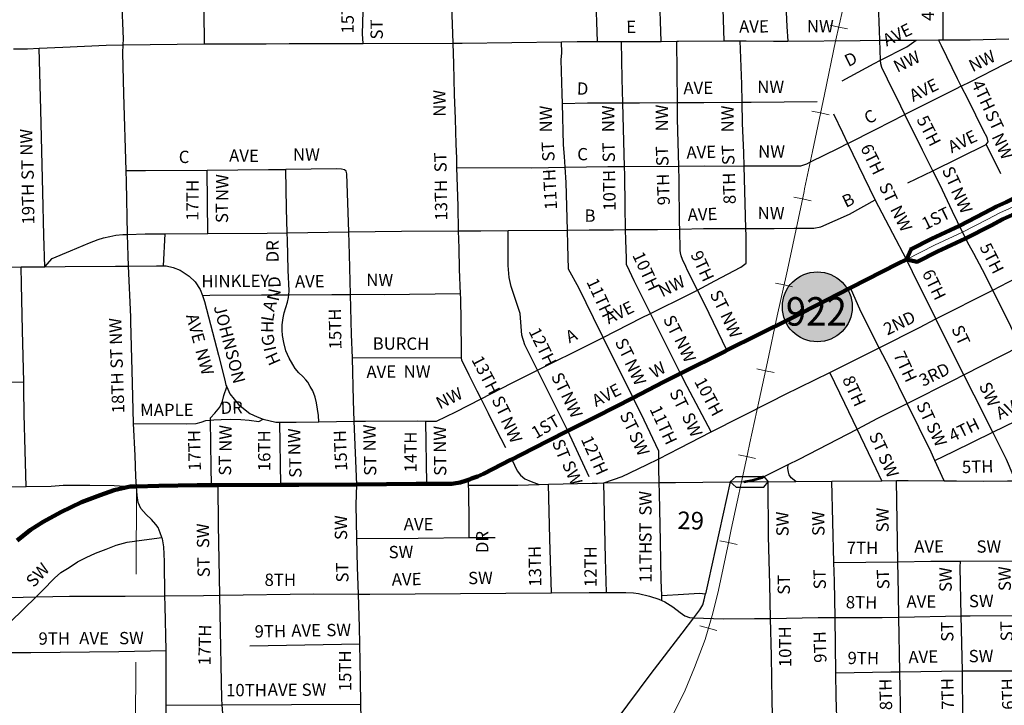
# Model space of a CAD drawing. Extents: x 277.8 to 290.4, y 128.9 to 143.9.
# Drawn here: x 282.1 to 283.2, y 136.7 to 137.5 of the extents above; entities that cross this region are included whole.
import ezdxf
from ezdxf.enums import TextEntityAlignment as Align

# ---------------------------------------------------------------- set-up
doc = ezdxf.new("R2010")
doc.units = ezdxf.units.MI
doc.header["$MEASUREMENT"] = 0
doc.linetypes.add('DOT', pattern=[0.025, 0.005, -0.02])
for name, color, linetype, lineweight in [('tdCiCityCartoShort', 7, 'Continuous', 53), ('tdCiCityDivCarto', 7, 'Continuous', 30), ('tdCiCityDivCL', 2, 'Continuous', 13), ('tdCiCityStreetCL', 7, 'Continuous', 30), ('tdCiCityStreetTxt', 7, 'Continuous', 0), ('tdCiPriCL', 1, 'Continuous', 13), ('tdCiPriDiv', 1, 'Continuous', 120), ('tdCiPriDivCL', 2, 'Continuous', 13), ('tdCiPriNonDiv', 1, 'Continuous', 200), ('tdCiRRCL', 40, 'Continuous', 13), ('tdCiSectLine', 7, 'DOT', 13), ('tdCiSectNmbr', 7, 'Continuous', 0), ('tdCiShieldPriStRte', 7, 'Continuous', 0)]:
    doc.layers.add(name, color=color, linetype=linetype, lineweight=lineweight)
doc.styles.add('Style-GEOMETRICFUTURA_211_L_L', font='GEOMETRICFUTURA_211_L_L.shx')
doc.styles.add('Style-Trebuchet MS', font='trebuc.ttf')

# ---------------------------------------------------------------- blocks, each defined once
blk = doc.blocks.new('SHIELD_ST_3')
at = {"layer": 'tdCiShieldPriStRte', "linetype": 'Continuous', "lineweight": 30, "ltscale": 0.05}
h = blk.add_hatch(color=7, dxfattribs=at)
edge = h.paths.add_edge_path()
edge.add_arc((0, 0), 0.0398, 0, 360)
at = {"layer": 'tdCiShieldPriStRte', "color": 7, "linetype": 'Continuous', "lineweight": 30, "ltscale": 0.05}
blk.add_circle((0, 0), 0.0398, dxfattribs=at)
at = {"layer": 'tdCiShieldPriStRte', "color": 7, "linetype": 'Continuous', "lineweight": 0, "insert": (-0.0011, -0.0052), "char_height": 0.032458, "attachment_point": 5, "line_spacing_factor": 0.6, "style": 'Style-Trebuchet MS'}
blk.add_mtext('\\H1x;\\W0.941176;\\T1.096;922', dxfattribs=at)

msp = doc.modelspace()

# ---------------------------------------------------------------- linework, layer by layer
at = {"layer": 'tdCiCityCartoShort', "ltscale": 0.05}
msp.add_lwpolyline([(282.925, 136.956), (282.935, 136.958), (282.946, 136.9611), (282.9478, 136.9621)], dxfattribs=at)
at = {"layer": 'tdCiCityDivCarto', "color": 7, "linetype": 'Continuous', "lineweight": 30, "ltscale": 0.05}
for points in [[(282.9095, 136.956), (282.9163, 136.962), (282.9478, 136.9621), (282.9526, 136.9561)], [(282.9095, 136.956), (282.9163, 136.95), (282.9478, 136.9501), (282.9526, 136.9561)]]:
    msp.add_lwpolyline(points, dxfattribs=at)
at = {"layer": 'tdCiCityDivCL', "color": 2, "linetype": 'Continuous', "lineweight": 13, "ltscale": 0.05}
msp.add_lwpolyline([(282.9095, 136.956), (282.925, 136.956), (282.9526, 136.9561)], dxfattribs=at)
at = {"layer": 'tdCiCityStreetCL', "color": 7, "linetype": 'Continuous', "lineweight": 30, "ltscale": 0.05}
for points in [[(282.5941, 137.4551), (282.593, 137.4874), (282.5923, 137.516), (282.592, 137.5269)], [(282.7583, 137.4572), (282.7566, 137.5129), (282.7561, 137.5285)], [(282.8309, 137.4573), (282.8288, 137.515), (282.8283, 137.529)], [(282.9025, 137.4577), (282.9007, 137.5187), (282.9005, 137.5291)], [(282.9717, 137.5288), (282.9717, 137.5238), (282.9741, 137.4742), (282.975, 137.4576)], [(283.0799, 137.4585), (283.0796, 137.4693), (283.0771, 137.5302)], [(283.1519, 137.4591), (283.1518, 137.483), (283.1513, 137.5179), (283.1509, 137.5309)], [(282.4916, 137.4549), (282.4906, 137.466), (282.4914, 137.4911), (282.4904, 137.5138), (282.4901, 137.5198)], [(282.2183, 137.4532), (282.2186, 137.46), (282.2169, 137.5054), (282.244, 137.5054), (282.2931, 137.5059), (282.2958, 137.5058), (282.2985, 137.5052), (282.301, 137.5042), (282.3033, 137.5027), (282.3054, 137.501), (282.3071, 137.4989), (282.3085, 137.4966), (282.3095, 137.494), (282.3101, 137.4914), (282.3103, 137.4544)], [(282.5941, 137.4551), (282.6043, 137.4551), (282.7175, 137.4569)], [(282.7185, 137.3867), (282.7181, 137.3976), (282.7168, 137.4364), (282.7179, 137.4443), (282.7175, 137.4569)], [(282.7175, 137.4569), (282.735, 137.4571), (282.7583, 137.4572)], [(282.7583, 137.4572), (282.7856, 137.4573)], [(282.7856, 137.4573), (282.8309, 137.4573)], [(282.7871, 137.3875), (282.7864, 137.4148), (282.7856, 137.4573)], [(282.8309, 137.4573), (282.8486, 137.4574)], [(282.8486, 137.4574), (282.8506, 137.4574), (282.9025, 137.4577)], [(282.8493, 137.3877), (282.8486, 137.4574)], [(282.9025, 137.4577), (282.9034, 137.4577), (282.9209, 137.4578)], [(282.9209, 137.4578), (282.9275, 137.4578), (282.9589, 137.4575), (282.975, 137.4576)], [(282.9232, 137.388), (282.9226, 137.4084), (282.9209, 137.4578)], [(282.975, 137.4576), (283.0573, 137.4583), (283.0799, 137.4585)], [(283.0799, 137.4585), (283.1212, 137.4588)], [(283.0807, 137.4357), (283.0802, 137.4474), (283.0799, 137.4585)], [(283.0807, 137.4357), (283.1107, 137.4512), (283.1212, 137.4588)], [(283.1212, 137.4588), (283.1466, 137.459)], [(283.1466, 137.459), (283.1519, 137.4591)], [(283.1725, 137.4063), (283.1682, 137.4147), (283.1502, 137.4523), (283.1466, 137.459)], [(283.1519, 137.4591), (283.1658, 137.4592), (283.1825, 137.4591), (283.2266, 137.4601)], [(283.1725, 137.4063), (283.1835, 137.4117), (283.2216, 137.4312), (283.2362, 137.4384), (283.2496, 137.445), (283.2649, 137.4528), (283.275, 137.4604)], [(282.0934, 137.4487), (282.1092, 137.4489), (282.1227, 137.4495)], [(282.1227, 137.4495), (282.1497, 137.4507), (282.1989, 137.453), (282.2183, 137.4532)], [(282.129, 137.2008), (282.1281, 137.2365), (282.1268, 137.2857), (282.1245, 137.3794), (282.1227, 137.4495)], [(282.2217, 137.3102), (282.2191, 137.3976), (282.2179, 137.4443), (282.2183, 137.4532)], [(282.2183, 137.4532), (282.3103, 137.4544)], [(282.3103, 137.4544), (282.3251, 137.4546), (282.3809, 137.4546), (282.4072, 137.4547), (282.4492, 137.4548), (282.4916, 137.4549)], [(282.4916, 137.4549), (282.5941, 137.4551)], [(282.5983, 137.3138), (282.598, 137.3244), (282.5975, 137.3404), (282.5966, 137.3692), (282.5957, 137.3967), (282.5949, 137.4316), (282.5941, 137.4551)], [(283.0369, 137.4125), (283.0735, 137.432), (283.0807, 137.4357)], [(283.1084, 137.374), (283.1037, 137.3836), (283.0884, 137.4143), (283.082, 137.4274), (283.0809, 137.4319), (283.0807, 137.4357)], [(283.1725, 137.4063), (283.1658, 137.4029), (283.1286, 137.3843), (283.1084, 137.374)], [(283.201, 137.3401), (283.2033, 137.3431), (283.2021, 137.3478), (283.1979, 137.3553), (283.1802, 137.391), (283.1725, 137.4063)], [(282.7185, 137.3867), (282.7468, 137.3875), (282.7871, 137.3875)], [(282.7215, 137.314), (282.7208, 137.3262), (282.7197, 137.3396), (282.7185, 137.3867)], [(282.7871, 137.3875), (282.8063, 137.3875), (282.8493, 137.3877)], [(282.7891, 137.3149), (282.7879, 137.3576), (282.7871, 137.3875)], [(282.8493, 137.3877), (282.8794, 137.3879), (282.9232, 137.388)], [(282.8509, 137.3154), (282.8495, 137.3691), (282.8493, 137.3877)], [(282.9232, 137.388), (282.9332, 137.3881), (283.0086, 137.389)], [(282.9254, 137.3152), (282.925, 137.3306), (282.9234, 137.3641), (282.9232, 137.388)], [(283.0435, 137.3411), (283.0375, 137.3533), (283.0273, 137.3744)], [(283.0435, 137.3411), (283.0758, 137.3573), (283.1084, 137.374)], [(283.1402, 137.31), (283.1285, 137.3333), (283.1084, 137.374)], [(283.0435, 137.3411), (283.0322, 137.3354), (283.0005, 137.3197), (282.9962, 137.3175), (282.9895, 137.3153), (282.978, 137.3154), (282.9439, 137.3151), (282.9254, 137.3152)], [(283.0746, 137.277), (283.0435, 137.3411)], [(283.1402, 137.31), (283.201, 137.3401)], [(283.2176, 137.3066), (283.2064, 137.3291), (283.201, 137.3401)], [(282.2217, 137.3102), (282.2435, 137.3102), (282.314, 137.3108)], [(282.314, 137.3108), (282.3837, 137.3114), (282.4033, 137.3115)], [(282.3147, 137.2387), (282.314, 137.3108)], [(282.4752, 137.2404), (282.473, 137.3067), (282.4721, 137.3095), (282.4702, 137.3111), (282.4669, 137.3118), (282.4613, 137.3121), (282.4033, 137.3115)], [(282.4051, 137.2395), (282.4044, 137.2669), (282.4033, 137.3115)], [(282.5983, 137.3138), (282.6835, 137.3135), (282.7215, 137.314)], [(282.6002, 137.2416), (282.5996, 137.2697), (282.5983, 137.3138)], [(282.7215, 137.314), (282.7701, 137.3148), (282.7891, 137.3149)], [(282.7242, 137.2426), (282.7225, 137.2966), (282.7215, 137.314)], [(282.7891, 137.3149), (282.8509, 137.3154)], [(282.7904, 137.2431), (282.7899, 137.2698), (282.7894, 137.3052), (282.7891, 137.3149)], [(282.8509, 137.3154), (282.8805, 137.3156), (282.9254, 137.3152)], [(282.852, 137.2437), (282.8518, 137.2509), (282.8514, 137.2984), (282.8509, 137.3154)], [(282.9273, 137.2444), (282.9254, 137.3152)], [(282.2233, 137.2376), (282.2221, 137.2973), (282.2217, 137.3102)], [(283.1116, 137.2963), (283.1402, 137.31)], [(283.2084, 137.1741), (283.1968, 137.1973), (283.1867, 137.2159), (283.1817, 137.2253), (283.1739, 137.2401), (283.1625, 137.2637), (283.1481, 137.2944), (283.1402, 137.31)], [(282.9273, 137.2444), (282.9594, 137.2445), (282.9828, 137.2446), (283.0045, 137.2447), (283.0128, 137.2461), (283.0451, 137.2608), (283.0746, 137.277)], [(283.1437, 137.1414), (283.117, 137.195), (283.11, 137.2092), (283.0946, 137.2388), (283.0746, 137.277)], [(282.7904, 137.2431), (282.8265, 137.2433), (282.852, 137.2437)], [(282.852, 137.2437), (282.8791, 137.2442), (282.9273, 137.2444)], [(282.8721, 137.1743), (282.8609, 137.1967), (282.859, 137.2009), (282.8551, 137.2089), (282.8535, 137.2131), (282.8527, 137.2165), (282.8525, 137.2194), (282.852, 137.2437)], [(282.8721, 137.1743), (282.8921, 137.1847), (282.9216, 137.2005), (282.9277, 137.2047), (282.9275, 137.2363), (282.9273, 137.2444)], [(282.129, 137.2008), (282.1375, 137.2102), (282.1582, 137.219), (282.1799, 137.2282), (282.1898, 137.2318), (282.196, 137.2338), (282.2032, 137.2354), (282.21, 137.2367), (282.2177, 137.2375), (282.2233, 137.2376)], [(282.2233, 137.2376), (282.2432, 137.2381), (282.2661, 137.2383)], [(282.2243, 137.2014), (282.2238, 137.2134), (282.2233, 137.2376)], [(282.2642, 137.2017), (282.2661, 137.2383)], [(282.2661, 137.2383), (282.3147, 137.2387)], [(282.3147, 137.2387), (282.3822, 137.2392), (282.4051, 137.2395)], [(282.4051, 137.2395), (282.4752, 137.2404)], [(282.4067, 137.169), (282.4071, 137.1735), (282.4063, 137.197), (282.4053, 137.231), (282.4051, 137.2395)], [(282.4752, 137.2404), (282.5351, 137.2412), (282.6002, 137.2416)], [(282.4772, 137.1691), (282.476, 137.2149), (282.4752, 137.2404)], [(282.6002, 137.2416), (282.6254, 137.2417), (282.6567, 137.242)], [(282.6024, 137.17), (282.6014, 137.1981), (282.6007, 137.2219), (282.6002, 137.2416)], [(282.6567, 137.242), (282.7242, 137.2426)], [(282.6901, 137.0831), (282.6755, 137.1119), (282.6721, 137.1228), (282.6702, 137.1477), (282.667, 137.1578), (282.6601, 137.1785), (282.6576, 137.1884), (282.6568, 137.2022), (282.6567, 137.242)], [(282.7242, 137.2426), (282.749, 137.2428), (282.7766, 137.243), (282.7904, 137.2431)], [(282.7648, 137.1204), (282.7539, 137.1425), (282.7371, 137.1767), (282.7253, 137.1981), (282.7247, 137.2258), (282.7242, 137.2426)], [(282.8187, 137.1477), (282.8002, 137.1848), (282.7947, 137.1963), (282.7915, 137.2034), (282.7912, 137.2105), (282.7907, 137.2309), (282.7904, 137.2431)], [(282.0032, 137.2), (282.0182, 137.2001), (282.1022, 137.2006)], [(282.1022, 137.2006), (282.129, 137.2008)], [(282.105, 137.07), (282.1038, 137.1282), (282.1025, 137.1808), (282.1022, 137.2006)], [(282.129, 137.2008), (282.1521, 137.2009), (282.2096, 137.2013), (282.2243, 137.2014)], [(282.2243, 137.2014), (282.2561, 137.2017), (282.2642, 137.2017)], [(282.2299, 137.0224), (282.2287, 137.0682), (282.2273, 137.1242), (282.227, 137.138), (282.2268, 137.1437), (282.2243, 137.2014)], [(282.2642, 137.2017), (282.2672, 137.2017), (282.2751, 137.2001), (282.2832, 137.1969), (282.2933, 137.1902), (282.3002, 137.1835), (282.3061, 137.175), (282.3085, 137.168)], [(283.2084, 137.1741), (283.2261, 137.1831), (283.266, 137.203)], [(283.0792, 137.1087), (283.0582, 137.1497), (283.0463, 137.1767)], [(282.3085, 137.168), (282.3169, 137.1685), (282.3756, 137.1689), (282.4067, 137.169)], [(282.3085, 137.168), (282.3109, 137.1611), (282.3267, 137.1), (282.334, 137.0716), (282.3352, 137.0662), (282.3362, 137.0641)], [(282.4412, 137.0243), (282.4407, 137.0316), (282.4383, 137.0459), (282.4367, 137.0525), (282.4341, 137.0595), (282.4312, 137.0646), (282.4285, 137.0693), (282.4261, 137.0723), (282.4228, 137.076), (282.4182, 137.0799), (282.414, 137.0849), (282.4113, 137.0894), (282.4071, 137.0966), (282.4033, 137.1052), (282.4012, 137.1145), (282.3996, 137.1227), (282.3993, 137.1286), (282.3994, 137.1347), (282.4006, 137.1426), (282.4017, 137.1484), (282.4053, 137.1604), (282.4065, 137.1658), (282.4067, 137.169)], [(282.4067, 137.169), (282.4559, 137.1692), (282.4772, 137.1691)], [(282.6024, 137.17), (282.5156, 137.169), (282.4772, 137.1691)], [(282.4792, 137.0973), (282.4784, 137.1237), (282.4772, 137.1691)], [(282.6035, 137.0976), (282.6033, 137.1041), (282.6032, 137.1394), (282.6026, 137.1648), (282.6024, 137.17)], [(282.8187, 137.1477), (282.8629, 137.1696), (282.8721, 137.1743)], [(282.9057, 137.1057), (282.8804, 137.1578), (282.8721, 137.1743)], [(283.1437, 137.1414), (283.2084, 137.1741)], [(283.2397, 137.1103), (283.2291, 137.1329), (283.2084, 137.1741)], [(282.7648, 137.1204), (282.8085, 137.1426), (282.8187, 137.1477)], [(282.8879, 137.0129), (282.8606, 137.0647), (282.8529, 137.0792), (282.8487, 137.0878), (282.8222, 137.1408), (282.8187, 137.1477)], [(283.0792, 137.1087), (283.1248, 137.1318), (283.1437, 137.1414)], [(283.1756, 137.0778), (283.165, 137.0985), (283.1437, 137.1414)], [(282.6901, 137.0831), (282.7513, 137.1135), (282.7648, 137.1204)], [(282.8282, 136.9823), (282.8281, 136.9908), (282.8116, 137.0264), (282.7989, 137.0518), (282.7648, 137.1204)], [(283.1756, 137.0778), (283.2397, 137.1103)], [(283.0228, 137.0806), (283.0571, 137.0975), (283.0792, 137.1087)], [(283.1109, 137.0452), (283.0916, 137.0845), (283.0792, 137.1087)], [(282.4792, 137.0973), (282.6035, 137.0976)], [(282.4813, 137.0249), (282.4807, 137.0485), (282.4792, 137.0973)], [(282.6258, 137.0506), (282.6215, 137.0591), (282.6121, 137.0776), (282.6052, 137.0913), (282.6037, 137.094), (282.6035, 137.0976)], [(282.6258, 137.0506), (282.6605, 137.0684), (282.6901, 137.0831)], [(282.749, 136.9618), (282.7246, 137.014), (282.6901, 137.0831)], [(282.8879, 137.0129), (282.9561, 137.0474), (282.9718, 137.0554), (283.0228, 137.0806)], [(283.0539, 137.0161), (283.0398, 137.0452), (283.0228, 137.0806)], [(283.1109, 137.0452), (283.1638, 137.0718), (283.1756, 137.0778)], [(283.2086, 137.0124), (283.1874, 137.0546), (283.1756, 137.0778)], [(282.0374, 137.0689), (282.105, 137.07)], [(282.108, 136.9507), (282.1065, 136.9913), (282.1055, 137.0332), (282.1052, 137.0615), (282.105, 137.07)], [(283.2086, 137.0124), (283.261, 137.0381), (283.3111, 137.0643)], [(282.3176, 137.0263), (282.3177, 137.0288), (282.3228, 137.034), (282.3282, 137.041), (282.3314, 137.048), (282.3328, 137.0543), (282.3362, 137.0641)], [(282.3362, 137.0641), (282.3399, 137.0561), (282.3494, 137.0441), (282.3625, 137.0338), (282.3707, 137.0301), (282.3778, 137.0273)], [(282.5628, 137.0252), (282.5749, 137.0251), (282.5969, 137.0358), (282.6258, 137.0506)], [(282.6538, 136.9948), (282.6432, 137.0153), (282.6343, 137.0338), (282.6258, 137.0506)], [(283.0539, 137.0161), (283.0775, 137.0284), (283.1109, 137.0452)], [(283.1426, 136.9802), (283.1382, 136.9898), (283.1109, 137.0452)], [(282.2299, 137.0224), (282.2899, 137.0221), (282.3015, 137.0224), (282.3071, 137.0239), (282.3122, 137.026), (282.3176, 137.0263)], [(282.2624, 136.8928), (282.2605, 136.898), (282.2581, 136.9039), (282.2556, 136.9076), (282.2507, 136.9133), (282.2445, 136.919), (282.2383, 136.9256), (282.2353, 136.9325), (282.2341, 136.9404), (282.2334, 136.9509), (282.2326, 136.9621), (282.2318, 136.986), (282.2299, 137.0224)], [(282.3176, 137.0263), (282.3216, 137.0265), (282.3299, 137.0271), (282.3407, 137.0273), (282.3524, 137.0271), (282.3619, 137.0262), (282.3726, 137.0248), (282.3778, 137.0273)], [(282.319, 136.9523), (282.3184, 136.9732), (282.3176, 137.0263)], [(282.3778, 137.0273), (282.3922, 137.0241), (282.3968, 137.0241)], [(282.3968, 137.0241), (282.4153, 137.0239), (282.4412, 137.0243)], [(282.3976, 136.9525), (282.3968, 137.0241)], [(282.4412, 137.0243), (282.4813, 137.0249)], [(282.4813, 137.0249), (282.494, 137.0251), (282.5533, 137.0253), (282.5628, 137.0252)], [(282.4845, 136.8916), (282.4837, 136.9298), (282.4845, 136.9531), (282.4813, 137.0249)], [(282.5641, 136.9537), (282.5628, 137.0252)], [(282.8282, 136.9823), (282.8517, 136.9942), (282.8879, 137.0129)], [(282.9755, 136.9757), (282.9879, 136.9818), (283.0539, 137.0161)], [(283.082, 136.9573), (283.0758, 136.9708), (283.0539, 137.0161)], [(283.1426, 136.9802), (283.1638, 136.9905), (283.2086, 137.0124)], [(283.2338, 136.9571), (283.2318, 136.9636), (283.2241, 136.9814), (283.2086, 137.0124)], [(282.6608, 136.9816), (282.6669, 136.9684), (282.6707, 136.9635), (282.6755, 136.9593), (282.6828, 136.9563), (282.692, 136.9529)], [(282.7654, 136.9548), (282.7866, 136.9621), (282.8142, 136.9752), (282.8282, 136.9823)], [(282.8286, 136.9553), (282.8283, 136.9708), (282.8282, 136.9823)], [(282.925, 136.956), (282.935, 136.958), (282.946, 136.9611), (282.9548, 136.9656), (282.9755, 136.9757)], [(282.9841, 136.9564), (282.9789, 136.9606), (282.9766, 136.9639), (282.9759, 136.9672), (282.975, 136.9712), (282.9755, 136.9757)], [(283.1532, 136.9572), (283.1426, 136.9802)], [(282.108, 136.9507), (282.1363, 136.9511), (282.1498, 136.9522), (282.1802, 136.9524), (282.2081, 136.9519), (282.2262, 136.9507)], [(282.3283, 136.827), (282.3268, 136.907), (282.3264, 136.9523)], [(282.6115, 136.9522), (282.6113, 136.9583)], [(282.6115, 136.9522), (282.6678, 136.9523), (282.692, 136.9529)], [(282.6121, 136.8926), (282.6124, 136.9101), (282.6117, 136.9461), (282.6115, 136.9522)], [(282.692, 136.9529), (282.7027, 136.9532)], [(282.7027, 136.9532), (282.7524, 136.9546), (282.758, 136.9547), (282.7654, 136.9548)], [(282.7059, 136.8296), (282.7042, 136.8911), (282.7027, 136.9532)], [(282.7654, 136.9548), (282.8286, 136.9553)], [(282.7687, 136.8301), (282.7676, 136.8687), (282.7654, 136.9548)], [(282.8286, 136.9553), (282.8473, 136.9554), (282.9095, 136.956), (282.8843, 136.8421), (282.8812, 136.8286)], [(282.8315, 136.8266), (282.8308, 136.844), (282.8301, 136.8881), (282.8288, 136.9432), (282.8286, 136.9553)], [(282.9554, 136.8007), (282.9546, 136.8397), (282.9531, 136.8937), (282.9526, 136.9561), (282.9841, 136.9564)], [(282.9841, 136.9564), (283.0251, 136.9569)], [(283.0251, 136.9569), (283.082, 136.9573)], [(283.0276, 136.8643), (283.0251, 136.9569)], [(283.082, 136.9573), (283.0987, 136.9574)], [(283.0987, 136.9574), (283.1119, 136.9574), (283.1532, 136.9572)], [(283.1004, 136.8651), (283.0987, 136.9574)], [(283.1532, 136.9572), (283.167, 136.9571), (283.198, 136.9569), (283.2253, 136.9572), (283.2338, 136.9571)], [(281.979, 136.9492), (282.048, 136.9499), (282.108, 136.9507)], [(282.1191, 136.8252), (282.1264, 136.8323), (282.14, 136.8464), (282.1471, 136.853), (282.1569, 136.8587), (282.1664, 136.8649), (282.1762, 136.8701), (282.1868, 136.875), (282.1988, 136.8796), (282.2102, 136.884), (282.2227, 136.8872), (282.2423, 136.8899), (282.2624, 136.8928)], [(282.2658, 136.8264), (282.2652, 136.8652), (282.2647, 136.882), (282.263, 136.8911), (282.2624, 136.8928)], [(282.4845, 136.8916), (282.5542, 136.8921), (282.6121, 136.8926)], [(282.4862, 136.8283), (282.4851, 136.859), (282.4845, 136.8916)], [(282.6121, 136.8926), (282.6419, 136.8928)], [(283.0276, 136.8643), (283.1004, 136.8651)], [(283.0288, 136.8018), (283.0281, 136.8431), (283.0276, 136.8643)], [(283.1004, 136.8651), (283.1379, 136.8656), (283.1583, 136.8657), (283.1717, 136.8657)], [(283.1016, 136.8022), (283.1011, 136.8288), (283.1004, 136.8651)], [(283.1725, 136.8034), (283.1714, 136.8591), (283.1717, 136.8657)], [(283.1717, 136.8657), (283.2399, 136.8661)], [(282.3283, 136.827), (282.4349, 136.8287), (282.4862, 136.8283)], [(282.4862, 136.8283), (282.4992, 136.8282), (282.6541, 136.8292), (282.7059, 136.8296)], [(282.7059, 136.8296), (282.7488, 136.83), (282.7687, 136.8301)], [(282.7687, 136.8301), (282.7905, 136.8302), (282.7994, 136.8297), (282.805, 136.829), (282.8174, 136.826), (282.8282, 136.8226), (282.8317, 136.8211)], [(282.8315, 136.8266), (282.8561, 136.8281), (282.8746, 136.8295), (282.8812, 136.8286)], [(281.9828, 136.8232), (282.0303, 136.8229), (282.1191, 136.8252)], [(282.0577, 136.7656), (282.0748, 136.7825), (282.1191, 136.8252)], [(282.1191, 136.8252), (282.157, 136.826), (282.2206, 136.826), (282.2658, 136.8264)], [(282.2658, 136.8264), (282.3099, 136.8267), (282.3283, 136.827)], [(282.2672, 136.7642), (282.266, 136.8149), (282.2658, 136.8264)], [(282.331, 136.7022), (282.3306, 136.709), (282.3287, 136.8064), (282.3283, 136.827)], [(282.4878, 136.7718), (282.4875, 136.7908), (282.4862, 136.8283)], [(282.8317, 136.8211), (282.8315, 136.8266)], [(282.8317, 136.8211), (282.8351, 136.8196), (282.8442, 136.8139), (282.8526, 136.8073), (282.8578, 136.8036), (282.8632, 136.8016), (282.8679, 136.8011)], [(282.8679, 136.8011), (282.875, 136.8104), (282.8782, 136.816), (282.8797, 136.8219), (282.8812, 136.8286)], [(282.7506, 136.6455), (282.7797, 136.6844), (282.8196, 136.7378), (282.8548, 136.7838), (282.8679, 136.8011)], [(282.8679, 136.8011), (282.9016, 136.8001), (282.9372, 136.8004), (282.9554, 136.8007)], [(282.9554, 136.8007), (283.0097, 136.8018), (283.0288, 136.8018)], [(282.9579, 136.6763), (282.9573, 136.7063), (282.9563, 136.758), (282.9554, 136.8007)], [(283.0288, 136.8018), (283.0825, 136.8018), (283.1016, 136.8022)], [(283.0297, 136.7386), (283.0288, 136.8018)], [(283.1016, 136.8022), (283.1725, 136.8034)], [(283.1026, 136.7399), (283.1016, 136.8022)], [(283.1725, 136.8034), (283.1828, 136.8036), (283.2416, 136.8039)], [(283.1738, 136.7408), (283.1725, 136.8034)], [(282.0577, 136.7656), (282.0676, 136.7618), (282.1133, 136.7618), (282.2134, 136.7631), (282.2672, 136.7642)], [(282.2671, 136.7018), (282.2672, 136.7136), (282.2674, 136.755), (282.2672, 136.7642)], [(282.3626, 136.7696), (282.4878, 136.7718)], [(282.489, 136.7031), (282.4884, 136.7307), (282.4878, 136.7718)], [(283.0297, 136.7386), (283.0925, 136.7398), (283.1026, 136.7399)], [(283.1026, 136.7399), (283.1738, 136.7408)], [(283.1037, 136.677), (283.1036, 136.6843), (283.1026, 136.7399)], [(283.1738, 136.7408), (283.1924, 136.741), (283.243, 136.741)], [(283.1746, 136.6775), (283.1741, 136.726), (283.1738, 136.7408)], [(283.0312, 136.6765), (283.0301, 136.7114), (283.0297, 136.7386)], [(282.269, 136.5996), (282.2684, 136.6208), (282.2669, 136.681), (282.2671, 136.7018)], [(282.2671, 136.7018), (282.331, 136.7022)], [(282.331, 136.7022), (282.489, 136.7031)], [(282.356, 136.6288), (282.3437, 136.6484), (282.3389, 136.6589), (282.3354, 136.6704), (282.3324, 136.6825), (282.331, 136.7022)], [(282.49, 136.6533), (282.489, 136.7031)]]:
    msp.add_lwpolyline(points, dxfattribs=at)
at = {"layer": 'tdCiPriCL', "color": 1, "linetype": 'Continuous', "lineweight": 13, "ltscale": 0.05}
msp.add_lwpolyline([(282.0977, 136.8894), (282.1126, 136.9013), (282.1271, 136.9105), (282.1471, 136.9215), (282.1707, 136.933), (282.1919, 136.9409), (282.2081, 136.9466), (282.2262, 136.9507), (282.2334, 136.9509), (282.2588, 136.9516), (282.3027, 136.9523), (282.319, 136.9523), (282.3264, 136.9523), (282.3976, 136.9525), (282.4182, 136.9525), (282.4845, 136.9531), (282.552, 136.9536), (282.5641, 136.9537), (282.5924, 136.9537), (282.5948, 136.9542), (282.6019, 136.9554), (282.6081, 136.9573), (282.6113, 136.9583), (282.6126, 136.9587), (282.6148, 136.9597), (282.6217, 136.9623), (282.6285, 136.9653), (282.6602, 136.9813), (282.6608, 136.9816), (282.6712, 136.9869), (282.7022, 137.0026), (282.7246, 137.014), (282.7573, 137.0305), (282.7989, 137.0518), (282.8332, 137.0693), (282.8521, 137.0788), (282.8529, 137.0792), (282.9033, 137.1045), (282.9057, 137.1057), (282.9778, 137.1417), (283.0463, 137.1767), (283.1005, 137.2044), (283.11, 137.2092), (283.1421, 137.2252), (283.1739, 137.2401), (283.2028, 137.2549), (283.2164, 137.2621), (283.2273, 137.2672)], dxfattribs=at)
at = {"layer": 'tdCiPriDiv', "linetype": 'Continuous', "ltscale": 0.05}
for points in [[(283.11, 137.2092), (283.1154, 137.2209), (283.1386, 137.2324), (283.1704, 137.2473), (283.1991, 137.262), (283.2128, 137.2693), (283.2238, 137.2744), (283.2335, 137.2792), (283.2534, 137.2901), (283.2665, 137.2963), (283.2754, 137.3004), (283.298, 137.3122), (283.3117, 137.3192), (283.3633, 137.3445), (283.3774, 137.3514), (283.423, 137.376), (283.4356, 137.3736)], [(283.11, 137.2092), (283.1225, 137.2065), (283.1456, 137.218), (283.1774, 137.2329), (283.2065, 137.2478), (283.2199, 137.255), (283.2307, 137.26), (283.2409, 137.265), (283.2607, 137.2759), (283.2732, 137.2818), (283.2824, 137.286), (283.3053, 137.298), (283.3188, 137.3049), (283.3704, 137.3301), (283.3847, 137.3372), (283.4306, 137.3619), (283.4356, 137.3736)]]:
    msp.add_lwpolyline(points, dxfattribs=at)
at = {"layer": 'tdCiPriDivCL', "color": 2, "linetype": 'Continuous', "lineweight": 13, "ltscale": 0.05}
msp.add_lwpolyline([(283.11, 137.2092), (283.1421, 137.2252), (283.1739, 137.2401), (283.2028, 137.2549), (283.2164, 137.2621), (283.2273, 137.2672), (283.2372, 137.2721), (283.2571, 137.283), (283.2698, 137.2891), (283.2789, 137.2932), (283.3017, 137.3051), (283.3153, 137.3121), (283.3669, 137.3373), (283.381, 137.3443), (283.4356, 137.3736)], dxfattribs=at)
at = {"layer": 'tdCiPriNonDiv', "color": 1, "linetype": 'Continuous', "ltscale": 0.05}
msp.add_lwpolyline([(282.0977, 136.8894), (282.1126, 136.9013), (282.1271, 136.9105), (282.1471, 136.9215), (282.1707, 136.933), (282.1919, 136.9409), (282.2081, 136.9466), (282.2262, 136.9507), (282.2334, 136.9509), (282.2588, 136.9516), (282.3027, 136.9523), (282.319, 136.9523), (282.3264, 136.9523), (282.3976, 136.9525), (282.4182, 136.9525), (282.4845, 136.9531), (282.552, 136.9536), (282.5641, 136.9537), (282.5924, 136.9537), (282.5948, 136.9542), (282.6019, 136.9554), (282.6081, 136.9573), (282.6113, 136.9583), (282.6126, 136.9587), (282.6148, 136.9597), (282.6217, 136.9623), (282.6285, 136.9653), (282.6602, 136.9813), (282.6608, 136.9816), (282.6712, 136.9869), (282.7022, 137.0026), (282.7246, 137.014), (282.7573, 137.0305), (282.7989, 137.0518), (282.8332, 137.0693), (282.8521, 137.0788), (282.8529, 137.0792), (282.9033, 137.1045), (282.9057, 137.1057), (282.9778, 137.1417), (283.0463, 137.1767), (283.1005, 137.2044), (283.11, 137.2092)], dxfattribs=at)
at = {"layer": 'tdCiRRCL', "color": 40, "linetype": 'Continuous', "lineweight": 13, "ltscale": 0.05}
for points in [[(282.8437, 136.6899), (282.8581, 136.719), (282.8686, 136.7447), (282.8809, 136.7765), (282.8895, 136.8066), (282.8961, 136.8326), (282.9066, 136.8828), (282.9105, 136.9018), (282.9291, 136.9875), (282.9319, 137.0004), (282.9425, 137.0488), (282.9518, 137.0925), (282.9629, 137.145), (282.9738, 137.1939), (282.9781, 137.2132), (282.9936, 137.2866), (282.9942, 137.2895), (283.003, 137.3319), (283.0167, 137.3967), (283.0295, 137.4575), (283.0378, 137.4941)], [(283.0429, 137.4714), (283.0332, 137.4736), (283.0234, 137.4758)], [(283.0221, 137.3737), (283.0123, 137.3758), (283.0025, 137.3778)], [(283.0016, 137.2758), (282.9918, 137.2779), (282.982, 137.28)], [(282.9805, 137.178), (282.9708, 137.1801), (282.961, 137.1823)], [(282.9594, 137.0803), (282.9496, 137.0824), (282.9398, 137.0845)], [(282.9383, 136.9825), (282.9285, 136.9847), (282.9187, 136.9868)], [(282.9172, 136.8849), (282.9074, 136.8869), (282.8976, 136.8889)], [(282.8943, 136.7868), (282.8846, 136.7896), (282.875, 136.7923)]]:
    msp.add_lwpolyline(points, dxfattribs=at)
at = {"layer": 'tdCiSectLine', "color": 7, "linetype": 'DOT', "lineweight": 13, "ltscale": 0.05}
msp.add_lwpolyline([(282.2334, 136.9509), (282.2314, 136.4496), (282.2484, 136.0948)], dxfattribs=at)

# ---------------------------------------------------------------- block references
at = {"layer": 'tdCiShieldPriStRte', "color": 7, "linetype": 'Continuous', "lineweight": 30, "ltscale": 0.05}
msp.add_blockref('SHIELD_ST_3', (283.0086, 137.1552), dxfattribs=at)

# ---------------------------------------------------------------- texts
at = {"layer": 'tdCiCityStreetTxt', "color": 7, "linetype": 'Continuous', "lineweight": 0, "style": 'Style-GEOMETRICFUTURA_211_L_L'}
for s, rotation, p in [('4TH', 89.8757, (283.1415, 137.4806)), ('15TH ', 89.8752, (282.4808, 137.4661)), ('ST', 90.0678, (282.5139, 137.4594)), ('E', 0.7377, (282.7911, 137.4668)), ('AVE', 0.7378, (282.9196, 137.467)), ('NW', 359.7378, (282.9967, 137.4676)), ('AVE', 26.0395, (283.0875, 137.4512)), ('NW', 26.0396, (283.0997, 137.4214)), ('NW', 26.0396, (283.1854, 137.4221)), ('D', 26.0395, (283.0439, 137.4279)), ('NW', 359.7378, (282.9402, 137.3986)), ('AVE', 26.0395, (283.1177, 137.3883)), ('D', 358.7377, (282.7347, 137.3967)), ('AVE', 0.7379, (282.8562, 137.3971)), ('4TH', 294.9675, (283.1837, 137.4092)), ('C', 26.0395, (283.0662, 137.3626)), ('ST', 294.9675, (283.1992, 137.3748)), ('5TH', 296.9342, (283.1213, 137.3684)), ('AVE', 26.0396, (283.1616, 137.3297)), ('NW', 294.9675, (283.2068, 137.3489)), ('C', 358.7374, (282.2814, 137.319)), ('AVE', 359.7374, (282.3389, 137.3203)), ('NW', 359.7378, (282.4116, 137.3216)), ('11TH  ST', 92.8705, (282.7124, 137.2659)), ('C', 358.7377, (282.7351, 137.3221)), ('10TH  ST', 90.8754, (282.7791, 137.2646)), ('9TH  ST', 91.8706, (282.8408, 137.271)), ('AVE', 1.7379, (282.8598, 137.3238)), ('8TH  ST', 91.8755, (282.9159, 137.2722)), ('NW', 359.7378, (282.9412, 137.325)), ('6TH', 295.951, (283.0573, 137.3363)), ('13TH  ST', 90.8732, (282.5875, 137.2533)), ('19TH ST', 90.87, (282.1173, 137.2489)), ('ST', 294.9675, (283.1502, 137.3109)), ('17TH ', 89.8751, (282.304, 137.2532)), ('ST', 294.9675, (283.0784, 137.2926)), ('NW', 294.9675, (283.1603, 137.2874)), ('B', 26.0395, (283.0412, 137.2677)), ('ST', 90.0677, (282.3377, 137.2505)), ('B', 359.7378, (282.7435, 137.252)), ('AVE', 1.7379, (282.8612, 137.253)), ('NW', 359.7378, (282.9407, 137.255)), ('NW', 296.9675, (283.0911, 137.2662)), ('1ST', 26.0396, (283.1317, 137.2424)), ('DR', 90.6068, (282.3954, 137.2058)), ('5TH', 296.9342, (283.193, 137.2233)), ('10TH', 294.9672, (282.7977, 137.214)), ('9TH', 294.9673, (282.8639, 137.2149)), ('HINKLEY', 0.445, (282.3073, 137.1773)), ('AVE', 0.7375, (282.4139, 137.177)), ('NW', 359.7378, (282.4951, 137.1788)), ('NW', 26.0625, (282.8321, 137.1658)), ('6TH', 295.951, (283.1275, 137.1936)), ('11TH', 294.9672, (282.7454, 137.1838)), ('ST', 296.2512, (282.8858, 137.17)), ('JOHNSON', 284.5617, (282.3212, 137.1552)), ('AVE', 26.0625, (282.771, 137.1351)), ('15TH ', 90.8752, (282.4669, 137.1068)), ('ST', 296.251, (282.8327, 137.1414)), ('NW', 294.9675, (282.8977, 137.1458)), ('2ND', 26.0395, (283.0883, 137.1224)), ('18TH ST NW', 91.875, (282.2197, 137.0343)), ('ST', 294.9675, (283.1609, 137.1303)), ('BURCH', 359.7393, (282.5023, 137.1065)), ('12TH', 296.2511, (282.6795, 137.1274)), ('A', 26.0624, (282.7263, 137.1135)), ('NW', 294.9675, (282.8454, 137.118)), ('ST', 296.251, (282.7778, 137.1153)), ('13TH', 297.2341, (282.6145, 137.0951)), ('7TH', 294.9674, (283.0949, 137.1005)), ('AVE', 0.7376, (282.4953, 137.0741)), ('NW', 359.7378, (282.5376, 137.0746)), ('NW', 294.9675, (282.7888, 137.0918)), ('W', 30.0624, (282.8231, 137.0733)), ('3RD', 26.0396, (283.1289, 137.0641)), ('ST', 296.251, (282.7051, 137.0762)), ('8TH', 294.9674, (283.0366, 137.0728)), ('AVE', 27.0624, (282.7566, 137.0409)), ('10TH', 297.9672, (282.8681, 137.0703)), ('SW', 294.9675, (283.1924, 137.0655)), ('NW', 26.0625, (282.5788, 137.0383)), ('ST', 296.251, (282.6374, 137.0496)), ('NW', 294.9675, (282.7163, 137.0547)), ('ST', 296.2512, (282.8398, 137.0577)), ('AVE', 27.0397, (283.2164, 137.0265)), ('MAPLE', 0.2006, (282.2376, 137.0308)), ('DR', 1.3255, (282.3293, 137.0333)), ('11TH', 294.9672, (282.8173, 137.039)), ('ST', 294.9675, (283.121, 137.0435)), ('1ST', 30.0624, (282.6882, 137.0045)), ('ST', 296.2511, (282.7832, 137.0321)), ('SW', 294.9675, (282.8539, 137.0308)), ('NW', 294.9675, (282.6477, 137.0262)), ('SW', 294.9675, (283.1323, 137.02)), ('4TH', 26.0396, (283.1626, 137.0012)), ('17TH', 91.0677, (282.3068, 136.9686)), ('16TH', 90.0677, (282.3859, 136.9682)), ('15TH', 92.0678, (282.4735, 136.9686)), ('14TH ', 89.8753, (282.5525, 136.9667)), ('SW', 294.9675, (282.7936, 137.0094)), ('ST', 294.9675, (283.067, 137.0088)), ('ST', 292.2509, (282.7062, 137.0011)), ('12TH', 294.2511, (282.7391, 137.0046)), ('SW', 294.9675, (283.0775, 136.9846)), ('ST', 90.0677, (282.3412, 136.9631)), ('ST', 90.0677, (282.4213, 136.9606)), ('ST', 90.0678, (282.5065, 136.9629)), ('ST ', 89.8753, (282.5862, 136.9628)), ('SW', 293.9675, (282.7176, 136.9763)), ('5TH', 1.4545, (283.1734, 136.9659)), ('SW', 90.5341, (282.82, 136.9176)), ('SW', 90.5341, (282.976, 136.8941)), ('SW', 90.5341, (283.0169, 136.8945)), ('SW', 90.5341, (283.0899, 136.8986)), ('SW', 90.5341, (282.3163, 136.8806)), ('SW', 90.5341, (282.4733, 136.8899)), ('AVE', 359.9347, (282.5377, 136.901)), ('ST', 89.068, (282.8197, 136.8869)), ('DR', 90.0679, (282.6341, 136.8749)), ('11TH', 90.068, (282.8201, 136.8413)), ('7TH', 359.4545, (283.042, 136.8741)), ('AVE', 0.4545, (283.119, 136.8754)), ('SW', 0.4545, (283.1899, 136.8754)), ('SW', 0.8761, (282.5206, 136.869)), ('13TH', 91.068, (282.6945, 136.8368)), ('12TH', 90.068, (282.7574, 136.8363)), ('SW', 47.232, (282.1164, 136.8351)), ('ST', 90.0677, (282.3169, 136.8474)), ('ST', 90.0678, (282.4748, 136.8415)), ('8TH', 359.9346, (282.3792, 136.8376)), ('AVE', 0.9348, (282.5242, 136.838)), ('SW', 0.8761, (282.6111, 136.8395)), ('ST', 90.4236, (283.0184, 136.8337)), ('ST', 91.4237, (283.0908, 136.8339)), ('SW', 90.5341, (283.1617, 136.8308)), ('SW', 90.5341, (283.2291, 136.8318)), ('ST', 90.4236, (282.9775, 136.8276)), ('8TH', 359.4545, (283.041, 136.8121)), ('AVE', 0.4545, (283.1102, 136.8127)), ('SW', 0.4545, (283.1813, 136.8133)), ('ST', 90.4237, (283.1636, 136.7741)), ('ST', 90.4237, (283.2313, 136.7746)), ('9TH', 0.4013, (282.1219, 136.7707)), ('AVE', 358.8763, (282.1681, 136.7714)), ('SW', 0.8761, (282.2137, 136.7711)), ('17TH', 89.0677, (282.3178, 136.747)), ('9TH', 0.8302, (282.368, 136.7788)), ('AVE', 0.9346, (282.4098, 136.7797)), ('SW', 0.8761, (282.4497, 136.7803)), ('10TH', 90.426, (282.9791, 136.7452)), ('9TH', 91.4236, (283.0191, 136.7503)), ('15TH', 90.0678, (282.4779, 136.7177)), ('9TH', 359.4545, (283.043, 136.7487)), ('AVE', 1.4545, (283.1125, 136.7495)), ('SW', 0.4545, (283.181, 136.7507)), ('8TH', 91.4237, (283.0939, 136.6963)), ('7TH', 91.4237, (283.1644, 136.697)), ('6TH', 91.4237, (283.2332, 136.6968)), ('10TH', 359.8214, (282.3354, 136.7121)), ('AVE', 358.9347, (282.3828, 136.7128)), ('SW', 0.8761, (282.4216, 136.7124))]:
    msp.add_text(s, height=0.014, rotation=rotation, dxfattribs=at).set_placement(p)
for s, rotation, p in [('NW', 90.2248, (282.5853, 137.3868)), ('NW', 90.2248, (282.7064, 137.3689)), ('NW', 90.2248, (282.7775, 137.3692)), ('NW', 90.2248, (282.8385, 137.3701)), ('NW', 90.2248, (282.9133, 137.369)), ('NW', 90.2248, (282.115, 137.3424)), ('NW', 90.2248, (282.338, 137.2909)), ('D', 91.8244, (282.3974, 137.1836)), ('N', 77.4703, (282.3966, 137.1675)), ('A', 73.3012, (282.3917, 137.1544)), ('L', 79.8239, (282.3898, 137.1427)), ('H', 88.6023, (282.3894, 137.1323)), ('G', 101.3104, (282.3902, 137.1187)), ('I', 102.7249, (282.3922, 137.1089)), ('H', 113.682, (282.3952, 137.0988)), ('NW', 90.2248, (282.3417, 137.0055)), ('NW', 90.2248, (282.5058, 137.006)), ('NW', 90.2248, (282.4201, 137.0016)), ('NW', 90.2248, (282.5858, 137.0044))]:
    msp.add_text(s, height=0.014, rotation=rotation, dxfattribs=at).set_placement(p, align=Align.CENTER)
for s, p in [('AVE', (282.3076, 137.1325)), ('NW', (282.3178, 137.0947))]:
    msp.add_text(s, height=0.014, rotation=285.1971, dxfattribs=at).set_placement(p, align=Align.TOP_CENTER)
at = {"layer": 'tdCiSectNmbr', "color": 7, "linetype": 'Continuous', "lineweight": 0, "style": 'Style-GEOMETRICFUTURA_211_L_L'}
msp.add_text('29', height=0.02, rotation=358.7378, dxfattribs=at).set_placement((282.8645, 136.912), align=Align.MIDDLE_CENTER)

doc.saveas('drawing.dxf')
